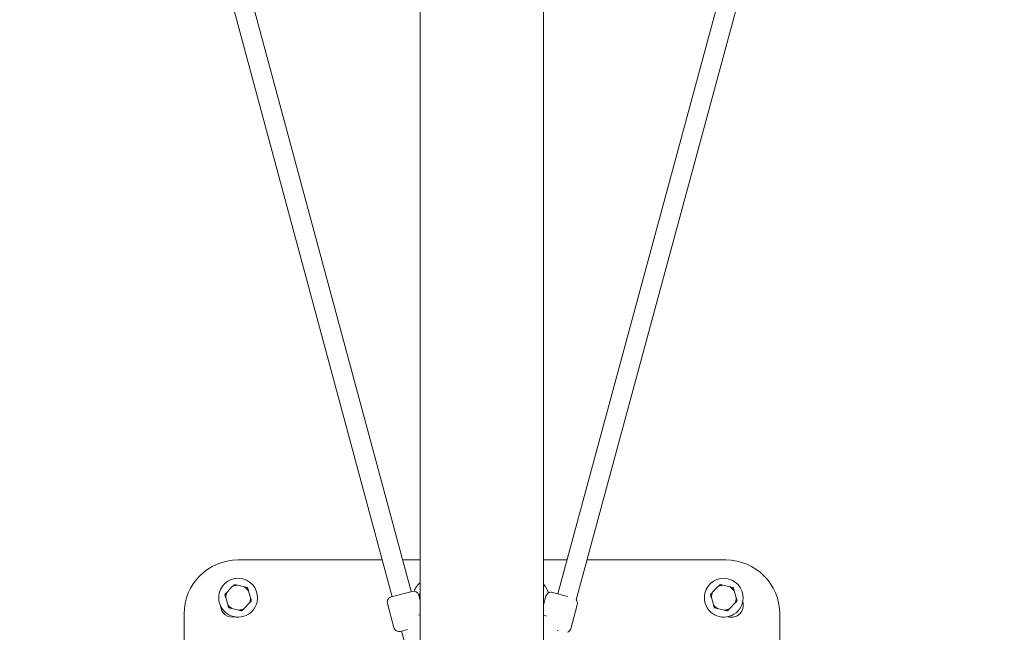
# Model space of a CAD drawing. Units: millimetres. Extents: x -3711 to 12993, y 12913 to 27163.
# Drawn here: x 4165 to 5077, y 16109 to 16676 of the extents above; entities that cross this region are included whole.
import ezdxf

# ---------------------------------------------------------------- set-up
doc = ezdxf.new("R2010")
doc.units = ezdxf.units.MM
doc.styles.get("Standard").update_dxf_attribs({"font": 'arial.ttf'})
doc.dimstyles.new('OLCU', dxfattribs={"dimtxt": 300, "dimasz": 225, "dimexe": 0.18, "dimexo": 0.0625, "dimgap": 80, "dimtad": 1, "dimdec": 0, "dimlfac": 0.1, "dimrnd": 5, "dimzin": 0, "dimdsep": 46, "dimtxsty": 'Standard', "dimcen": 0.09, "dimse1": 1, "dimse2": 1, "dimadec": 0, "dimazin": 0, "dimtfac": 1, "dimtdec": 0, "dimtofl": 0, "dimtmove": 0, "dimatfit": 3, "dimfxl": 1, "dimtolj": 1, "dimtzin": 0, "dimarcsym": 0})

# ---------------------------------------------------------------- blocks, each defined once
blk = doc.blocks.new('*D11')
at = {"color": 0, "lineweight": -2, "transparency": 16777216}
blk.add_line((-3397.68, 25931.14), (-3397.68, 13013.41), dxfattribs=at)
at = {"color": 0, "transparency": 16777216}
for points in [[(-3414.35, 25931.14), (-3381.01, 25931.14), (-3397.68, 26031.14)], [(-3414.35, 13013.41), (-3381.01, 13013.41), (-3397.68, 12913.41)]]:
    blk.add_solid(points, dxfattribs=at)
at = {"layer": 'Defpoints', "color": 0, "transparency": 16777216}
for p in [(7125.25, 26031.14), (-3397.68, 12913.41), (7199.22, 12913.41)]:
    blk.add_point(p, dxfattribs=at)
at = {"color": 0, "transparency": 16777216, "insert": (-3579.86, 19472.27), "char_height": 200, "attachment_point": 5, "rotation": 90}
blk.add_mtext('\\A1;1310', dxfattribs=at)

msp = doc.modelspace()

# ---------------------------------------------------------------- linework, layer by layer
at = {"color": 0, "linetype": 'Continuous', "lineweight": 0}
for p, q in [((4536.17, 15941.43), (4536.17, 18541.24)), ((4650.47, 15941.33), (4650.47, 17580.37)), ((4318.95, 16920.4), (4527.63, 16146.32)), ((4873.09, 16917.73), (4663.56, 16144.32)), ((4301.85, 16914.66), (4510.25, 16141.64)), ((4890.51, 16913.21), (4680.68, 16138.69)), ((4367.33, 16175.72), (4501.06, 16175.72)), ((4519.71, 16175.72), (4536.17, 16175.72)), ((4650.47, 16175.72), (4672.06, 16175.72)), ((4690.71, 16175.72), (4819.32, 16175.72)), ((4361.75, 16150.71), (4357.14, 16145.84)), ((4373.24, 16150.64), (4366.72, 16152.2)), ((4811.75, 16150.71), (4807.14, 16145.84)), ((4823.24, 16150.64), (4816.72, 16152.2)), ((4355.93, 16140.79), (4357.85, 16134.36)), ((4378.93, 16140.65), (4377.02, 16147.08)), ((4509.29, 16141.38), (4528.6, 16146.58)), ((4534.73, 16143.06), (4536.17, 16137.68)), ((4535.93, 16140.79), (4536.17, 16139.98)), ((4650.47, 16134), (4652.67, 16142.1)), ((4658.81, 16145.61), (4672.69, 16141.84)), ((4805.93, 16140.79), (4807.85, 16134.36)), ((4828.93, 16140.65), (4827.02, 16147.08)), ((4361.62, 16130.79), (4368.15, 16129.24)), ((4373.12, 16130.72), (4377.73, 16135.6)), ((4505.76, 16135.25), (4511.75, 16113.04)), ((4675.59, 16112.03), (4681.62, 16134.23)), ((4811.62, 16130.79), (4818.15, 16129.24)), ((4823.12, 16130.72), (4827.73, 16135.6)), ((4317.33, 15896.76), (4317.33, 16125.72)), ((4534.46, 16124.58), (4536.17, 16125.26)), ((4650.47, 16124.87), (4653.14, 16123.74)), ((4869.32, 16125.72), (4869.32, 15825.72)), ((4524.27, 16111.24), (4517.88, 16109.51)), ((4518.84, 16109.77), (4536.17, 16045.48)), ((4664.03, 16109.99), (4663.14, 16110.24))]:
    msp.add_line(p, q, dxfattribs=at)
for centre, radius, start, end in [((4367.33, 16125.72), 50, 90, 180), ((4819.32, 16125.72), 50, 0, 90), ((4367.43, 16140.72), 18, 346.605, 166.605), ((4817.43, 16140.72), 18, 346.605, 166.605), ((4367.43, 16140.72), 11.5, 93.56243, 119.64757), ((4367.43, 16140.72), 12.5, 104.96264, 108.24736), ((4367.43, 16140.72), 11.5, 33.56243, 59.64757), ((4367.43, 16140.72), 12.5, 44.96264, 48.24736), ((4547.43, 16140.72), 18, 128.71835, 160.51183), ((4637.43, 16140.72), 18, 13.95489, 43.57293), ((4817.43, 16140.72), 11.5, 93.56243, 119.64757), ((4817.43, 16140.72), 12.5, 104.96264, 108.24736), ((4817.43, 16140.72), 11.5, 33.56243, 59.64757), ((4817.43, 16140.72), 12.5, 44.96264, 48.24736), ((4367.43, 16140.72), 18, 166.605, 346.605), ((4367.43, 16140.72), 12.5, 164.96264, 168.24736), ((4367.43, 16140.72), 11.5, 153.56243, 179.64757), ((4367.43, 16140.72), 11.5, 333.56243, 359.64757), ((4510.59, 16136.55), 5, 105.08781, 195.08781), ((4529.9, 16141.75), 5, 15.08781, 105.08781), ((4547.43, 16140.72), 12.5, 164.96264, 168.24736), ((4547.43, 16140.72), 11.5, 168.24616, 179.64757), ((4657.5, 16140.78), 5, 74.80178, 164.80178), ((4645.22, 16140.72), 11, 24.31084, 33.6974), ((4817.43, 16140.72), 18, 166.605, 346.605), ((4817.43, 16140.72), 12.5, 164.96264, 168.24736), ((4817.43, 16140.72), 11.5, 153.56243, 179.64757), ((4817.43, 16140.72), 11.5, 333.56243, 359.64757), ((4362.15, 16133.65), 11, 183.27108, 283.14306), ((4367.43, 16140.72), 11.5, 213.56243, 239.64757), ((4367.43, 16140.72), 12.5, 224.96264, 228.24736), ((4367.43, 16140.72), 11.5, 273.56243, 299.64757), ((4367.43, 16140.72), 12.5, 344.96264, 348.24736), ((4676.8, 16135.54), 5, 344.80178, 39.03707), ((4817.43, 16140.72), 11.5, 213.56243, 239.64757), ((4817.43, 16140.72), 12.5, 224.96264, 228.24736), ((4817.43, 16140.72), 11.5, 273.56243, 299.64757), ((4824.5, 16133.65), 11, 252.91672, 17.08328), ((4817.43, 16140.72), 12.5, 344.96264, 348.24736), ((4367.43, 16140.72), 12.5, 284.96264, 288.24736), ((4817.43, 16140.72), 12.5, 284.96264, 288.24736), ((4516.57, 16114.34), 5, 195.08781, 285.08781), ((4670.77, 16113.35), 5, 290.87208, 344.80178)]:
    msp.add_arc(centre, radius, start, end, dxfattribs=at)
for points, weights in [([(4363.52, 16152.59), (4362.6, 16151.61), (4361.75, 16150.71)], [1, 1.00584268961, 1]), ([(4366.72, 16152.2), (4365.52, 16152.48), (4364.21, 16152.79)], [1, 1.00584268961, 1]), ([(4375.76, 16150.04), (4374.45, 16150.35), (4373.24, 16150.64)], [1, 1.00584268961, 1]), ([(4377.02, 16147.08), (4376.66, 16148.26), (4376.28, 16149.55)], [1, 1.00584268961, 1]), ([(4813.52, 16152.59), (4812.6, 16151.61), (4811.75, 16150.71)], [1, 1.00584268961, 1]), ([(4816.72, 16152.2), (4815.52, 16152.48), (4814.21, 16152.79)], [1, 1.00584268961, 1]), ([(4825.76, 16150.04), (4824.45, 16150.35), (4823.24, 16150.64)], [1, 1.00584268961, 1]), ([(4827.02, 16147.08), (4826.66, 16148.26), (4826.28, 16149.55)], [1, 1.00584268961, 1]), ([(4355.2, 16143.26), (4355.58, 16141.97), (4355.93, 16140.79)], [1, 1.00584268961, 1]), ([(4357.14, 16145.84), (4356.29, 16144.94), (4355.36, 16143.96)], [1, 1.00584268961, 1]), ([(4379.67, 16138.17), (4379.29, 16139.46), (4378.93, 16140.65)], [1, 1.00584268961, 1]), ([(4535.2, 16143.26), (4535.58, 16141.97), (4535.93, 16140.79)], [1, 1.00584268961, 1]), ([(4536.17, 16144.82), (4535.78, 16144.4), (4535.36, 16143.96)], [1.00288937351, 1.002615732, 1]), ([(4805.2, 16143.26), (4805.58, 16141.97), (4805.93, 16140.79)], [1, 1.00584268961, 1]), ([(4807.14, 16145.84), (4806.29, 16144.94), (4805.36, 16143.96)], [1, 1.00584268961, 1]), ([(4829.67, 16138.17), (4829.29, 16139.46), (4828.93, 16140.65)], [1, 1.00584268961, 1]), ([(4357.85, 16134.36), (4358.2, 16133.17), (4358.59, 16131.88)], [1, 1.00584268961, 1]), ([(4359.11, 16131.39), (4360.42, 16131.08), (4361.62, 16130.79)], [1, 1.00584268961, 1]), ([(4371.35, 16128.85), (4372.27, 16129.82), (4373.12, 16130.72)], [1, 1.00584268961, 1]), ([(4377.73, 16135.6), (4378.58, 16136.5), (4379.51, 16137.47)], [1, 1.00584268961, 1]), ([(4807.85, 16134.36), (4808.2, 16133.17), (4808.59, 16131.88)], [1, 1.00584268961, 1]), ([(4809.11, 16131.39), (4810.42, 16131.08), (4811.62, 16130.79)], [1, 1.00584268961, 1]), ([(4821.35, 16128.85), (4822.27, 16129.82), (4823.12, 16130.72)], [1, 1.00584268961, 1]), ([(4827.73, 16135.6), (4828.58, 16136.5), (4829.51, 16137.47)], [1, 1.00584268961, 1]), ([(4368.15, 16129.24), (4369.35, 16128.95), (4370.66, 16128.64)], [1, 1.00584268961, 1]), ([(4818.15, 16129.24), (4819.35, 16128.95), (4820.66, 16128.64)], [1, 1.00584268961, 1])]:
    msp.add_rational_spline(points, weights, degree=2, dxfattribs=at)

# ---------------------------------------------------------------- dimensions: what is measured, and where the dimension line sits
dim = msp.add_linear_dim(base=(-3397.68, 12913.41), p1=(7125.25, 26031.14), p2=(7199.22, 12913.41), angle=90, dimstyle='OLCU', override={"dimtxt": 200, "dimasz": 100})
dim.commit()
dim.dimension.update_dxf_attribs({"geometry": '*D11', "text_midpoint": (-3579.86, 19472.27)})

doc.saveas('drawing.dxf')
